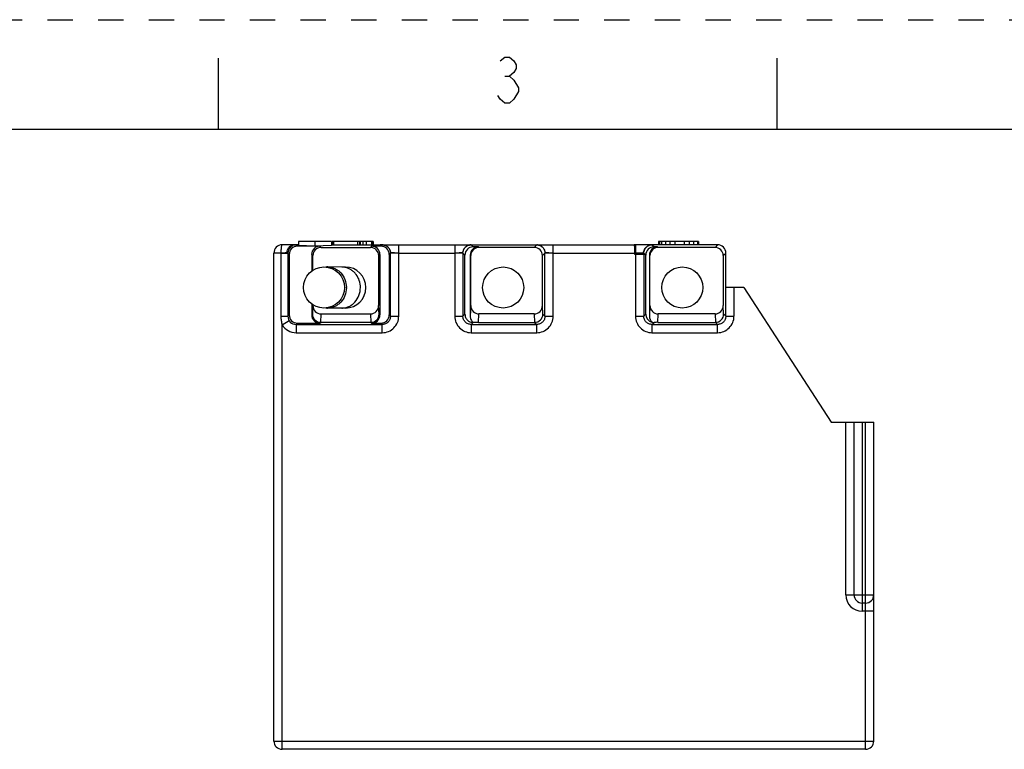
# Model space of a CAD drawing. Units: millimetres. Extents: x 0 to 280, y 0 to 198.
# Drawn here: x 60 to 120, y 154 to 198 of the extents above; entities that cross this region are included whole.
import ezdxf

# ---------------------------------------------------------------- set-up
doc = ezdxf.new("R2010")
doc.units = ezdxf.units.MM
doc.header["$LTSCALE"] = 15.4
doc.linetypes.add('DASHED', pattern=[0.2, 0.1, -0.1])
doc.linetypes.add('HIDDEN', pattern=[0.2, 0.1, -0.1])
doc.layers.get('0').update_dxf_attribs({"linetype": 'CONTINUOUS'})
doc.layers.add('DEFAULT_2', color=8, linetype='HIDDEN')

msp = doc.modelspace()

# ---------------------------------------------------------------- linework, layer by layer
at = {"color": 7, "linetype": 'Continuous'}
for p, q in [((72, 191.333), (72, 195.667)), ((106, 191.333), (106, 195.667)), ((6.667, 191.333), (273.333, 191.333)), ((98.251, 184.293), (97.302, 184.293)), ((97.38, 184.3), (97.38, 183.799)), ((98.514, 184.3), (97.38, 184.3)), ((98.301, 184.293), (98.329, 184.293)), ((98.422, 184.296), (98.436, 184.296)), ((98.519, 184.3), (98.514, 184.3)), ((97.88, 183.717), (97.343, 183.717))]:
    msp.add_line(p, q, dxfattribs=at)
at = {"color": 2, "linetype": 'Continuous'}
msp.add_line((89.425, 194.555), (89.705, 194.555), dxfattribs=at)
at = {"color": 6, "linetype": 'Continuous'}
for p, q in [((76.875, 184.3), (75.875, 184.3)), ((78.175, 184.215), (76.81, 184.215)), ((76.875, 184.5), (76.875, 184.255)), ((78.875, 184.5), (76.875, 184.5)), ((77.875, 184.221), (76.875, 184.255)), ((77.875, 184.5), (77.875, 184.221)), ((78.875, 184.255), (77.875, 184.221)), ((78.249, 184.141), (81.251, 184.141)), ((78.875, 184.5), (78.875, 184.255)), ((78.875, 184.3), (87.38, 184.3)), ((78.925, 184.5), (78.925, 184.3)), ((81.419, 184.5), (78.925, 184.5)), ((80.613, 184.3), (80.613, 184.5)), ((80.619, 184.5), (80.619, 184.3)), ((81.891, 184.215), (81.325, 184.215)), ((81.363, 184.5), (81.363, 184.3)), ((81.376, 184.5), (81.376, 184.3)), ((81.392, 184.5), (81.392, 184.3)), ((81.416, 184.3), (81.416, 184.5)), ((81.419, 184.5), (81.419, 184.3)), ((81.927, 184.296), (81.971, 184.296)), ((87.825, 184.173), (87.502, 184.173)), ((91.216, 184.141), (87.857, 184.141)), ((91.371, 184.3), (97.38, 184.3)), ((98.256, 184.283), (98.241, 184.276)), ((98.379, 184.3), (98.256, 184.283)), ((98.323, 184.296), (98.301, 184.293)), ((98.33, 184.297), (98.314, 184.295)), ((98.347, 184.299), (98.33, 184.297)), ((98.355, 184.299), (98.344, 184.298)), ((98.347, 184.299), (98.361, 184.299)), ((98.364, 184.3), (98.355, 184.299)), ((98.361, 184.299), (98.371, 184.3)), ((98.371, 184.3), (98.364, 184.3)), ((98.428, 184.297), (98.379, 184.3)), ((98.38, 184.296), (98.408, 184.296)), ((98.408, 184.296), (98.422, 184.296)), ((98.428, 184.297), (98.434, 184.296)), ((98.725, 184.173), (98.502, 184.173)), ((102.375, 184.3), (98.514, 184.3)), ((102.216, 184.141), (98.757, 184.141)), ((98.775, 184.5), (98.775, 184.3)), ((101.213, 184.5), (98.775, 184.5)), ((98.838, 184.5), (98.838, 184.3)), ((98.963, 184.5), (98.963, 184.3)), ((99.213, 184.5), (99.213, 184.3)), ((99.463, 184.5), (99.463, 184.3)), ((99.775, 184.5), (99.775, 184.3)), ((100.338, 184.5), (100.338, 184.3)), ((100.65, 184.5), (100.65, 184.3)), ((100.9, 184.5), (100.9, 184.3)), ((101.15, 184.5), (101.15, 184.3)), ((101.213, 184.5), (101.213, 184.3)), ((75.375, 154.1), (75.375, 183.8)), ((76.229, 183.796), (76.229, 179.954)), ((76.31, 183.715), (76.31, 180.035)), ((77.675, 183.715), (77.675, 182.691)), ((77.749, 182.739), (77.749, 183.641)), ((81.751, 183.641), (81.751, 180.604)), ((81.825, 183.715), (81.825, 180.035)), ((82.391, 183.715), (82.391, 180.035)), ((82.471, 179.954), (82.471, 183.796)), ((82.971, 183.799), (86.38, 183.799)), ((86.88, 183.796), (86.88, 179.954)), ((87.002, 180.077), (87.002, 183.673)), ((87.325, 183.673), (87.325, 179.961)), ((87.357, 180.604), (87.357, 183.641)), ((91.716, 180.604), (91.716, 183.641)), ((91.871, 179.954), (91.871, 183.796)), ((92.371, 183.799), (97.38, 183.799)), ((97.88, 183.796), (97.88, 179.954)), ((98.002, 180.077), (98.002, 183.673)), ((98.225, 183.673), (98.225, 179.961)), ((98.257, 180.604), (98.257, 183.641)), ((102.716, 183.641), (102.716, 180.604)), ((102.875, 181.7), (102.875, 183.8)), ((79.72, 182.95), (78.65, 182.952)), ((102.871, 179.954), (102.871, 181.7)), ((103.975, 181.7), (102.871, 181.7)), ((103.975, 181.7), (109.275, 173.5)), ((77.675, 180.713), (77.675, 180.035)), ((77.749, 180.604), (77.749, 180.666)), ((79.723, 180.45), (78.646, 180.452)), ((78.249, 180.098), (81.252, 180.098)), ((91.217, 180.098), (87.856, 180.098)), ((102.217, 180.098), (98.756, 180.098)), ((76.73, 179.454), (81.971, 179.454)), ((76.81, 179.535), (78.175, 179.535)), ((81.277, 179.583), (78.224, 179.583)), ((81.325, 179.535), (81.891, 179.535)), ((87.38, 179.454), (87.5, 179.577)), ((87.38, 179.454), (91.371, 179.454)), ((87.831, 179.583), (91.242, 179.583)), ((98.38, 179.454), (102.371, 179.454)), ((98.731, 179.583), (102.242, 179.583)), ((109.275, 173.5), (111.875, 173.5)), ((110.675, 163), (110.675, 173.5)), ((111.875, 154.1), (111.875, 173.5)), ((111.375, 162.5), (111.175, 162.5)), ((111.375, 153.6), (75.875, 153.6))]:
    msp.add_line(p, q, dxfattribs=at)
at = {"color": 9, "linetype": 'Continuous'}
for p, q in [((76.81, 184.215), (76.725, 184.3)), ((78.249, 184.141), (78.175, 184.215)), ((78.997, 184.5), (78.997, 184.3)), ((80.488, 184.3), (80.488, 184.5)), ((80.587, 184.5), (80.587, 184.3)), ((80.811, 184.3), (80.811, 184.5)), ((80.989, 184.5), (80.989, 184.3)), ((81.325, 184.215), (81.251, 184.141)), ((81.315, 184.5), (81.315, 184.3)), ((81.971, 184.296), (81.891, 184.215)), ((82.971, 179.954), (82.971, 184.3)), ((86.38, 184.3), (86.38, 179.954)), ((87.379, 184.298), (87.379, 184.296)), ((87.379, 184.298), (91.371, 184.298)), ((87.502, 184.173), (87.379, 184.296)), ((87.857, 184.141), (87.825, 184.173)), ((91.371, 184.296), (91.216, 184.141)), ((91.371, 184.296), (91.371, 184.298)), ((92.371, 179.954), (92.371, 184.3)), ((98.502, 184.173), (98.38, 184.296)), ((98.757, 184.141), (98.725, 184.173)), ((102.375, 184.3), (102.216, 184.141)), ((75.802, 183.8), (75.375, 183.8)), ((75.802, 183.8), (75.802, 179.954)), ((75.802, 183.796), (76.229, 183.796)), ((76.175, 183.808), (76.165, 183.808)), ((76.229, 183.796), (76.31, 183.715)), ((77.675, 183.715), (77.749, 183.641)), ((81.751, 183.641), (81.825, 183.715)), ((82.391, 183.715), (82.471, 183.796)), ((82.971, 183.796), (82.471, 183.796)), ((86.88, 183.796), (86.38, 183.796)), ((86.88, 183.796), (87.002, 183.673)), ((87.325, 183.673), (87.357, 183.641)), ((91.716, 183.641), (91.871, 183.796)), ((92.371, 183.796), (91.871, 183.796)), ((97.38, 183.799), (97.38, 179.954)), ((97.88, 183.796), (97.38, 183.796)), ((97.88, 183.796), (98.002, 183.673)), ((98.225, 183.673), (98.257, 183.641)), ((102.716, 183.641), (102.875, 183.8)), ((79.72, 182.95), (79.727, 182.95)), ((103.371, 181.7), (103.371, 179.954)), ((77.749, 180.604), (77.724, 180.083)), ((79.73, 180.45), (79.723, 180.45)), ((81.777, 180.083), (81.751, 180.604)), ((87.357, 180.604), (87.325, 179.961)), ((91.742, 180.083), (91.716, 180.604)), ((98.257, 180.604), (98.225, 179.961)), ((102.742, 180.083), (102.716, 180.604)), ((75.802, 179.954), (76.229, 179.954)), ((76.31, 180.035), (76.229, 179.954)), ((77.724, 180.083), (77.675, 180.035)), ((78.224, 179.583), (78.249, 180.098)), ((81.252, 180.098), (81.277, 179.583)), ((81.825, 180.035), (81.777, 180.083)), ((82.471, 179.954), (82.391, 180.035)), ((82.471, 179.954), (82.971, 179.954)), ((86.38, 179.954), (86.88, 179.954)), ((87.002, 180.077), (86.88, 179.954)), ((87.831, 179.583), (87.856, 180.098)), ((91.217, 180.098), (91.242, 179.583)), ((91.871, 179.954), (91.742, 180.083)), ((91.871, 179.954), (92.371, 179.954)), ((97.38, 179.954), (97.88, 179.954)), ((98.002, 180.077), (97.88, 179.954)), ((98.731, 179.583), (98.756, 180.098)), ((102.217, 180.098), (102.242, 179.583)), ((102.871, 179.954), (102.742, 180.083)), ((102.871, 179.954), (103.371, 179.954)), ((75.875, 179.434), (76.302, 179.694)), ((75.875, 153.6), (75.875, 179.434)), ((76.73, 179.454), (76.81, 179.535)), ((76.73, 179.454), (76.73, 178.954)), ((78.175, 179.535), (78.224, 179.583)), ((81.277, 179.583), (81.325, 179.535)), ((81.891, 179.535), (81.971, 179.454)), ((81.971, 178.954), (81.971, 179.454)), ((87.38, 179.454), (87.38, 178.954)), ((91.242, 179.583), (91.371, 179.454)), ((91.371, 178.954), (91.371, 179.454)), ((98.38, 179.454), (98.506, 179.58)), ((98.38, 179.454), (98.38, 178.954)), ((102.242, 179.583), (102.371, 179.454)), ((102.371, 178.954), (102.371, 179.454)), ((76.73, 178.954), (81.971, 178.954)), ((87.38, 178.954), (91.371, 178.954)), ((98.38, 178.954), (102.371, 178.954)), ((110.175, 163), (110.175, 173.5)), ((111.175, 173.5), (111.175, 162)), ((111.375, 153.6), (111.375, 173.5)), ((110.175, 163), (111.875, 163)), ((111.875, 162), (111.175, 162)), ((75.375, 154.1), (111.875, 154.1))]:
    msp.add_line(p, q, dxfattribs=at)
at = {"color": 2, "linetype": 'Continuous'}
for points in [[(89.145, 195.488), (89.425, 195.721), (89.705, 195.721), (89.985, 195.488), (90.125, 195.255), (90.125, 195.021), (89.985, 194.788), (89.705, 194.555), (89.985, 194.321)], [(89.985, 194.321), (90.265, 193.855), (90.265, 193.621)], [(90.265, 193.621), (89.985, 193.155), (89.705, 192.921), (89.425, 192.921), (89.145, 193.155), (89.005, 193.388)]]:
    msp.add_lwpolyline(points, dxfattribs=at)
at = {"color": 6, "linetype": 'Continuous'}
for points in [[(98.344, 184.298), (98.333, 184.297), (98.323, 184.296)], [(98.378, 184.3), (98.364, 184.3), (98.347, 184.299)]]:
    msp.add_lwpolyline(points, dxfattribs=at)
for centre in [(78.425, 181.702), (89.325, 181.701), (100.225, 181.702)]:
    msp.add_circle(centre, 1.25, dxfattribs=at)
for centre, radius, start, end in [((75.875, 183.8), 0.5, 90, 180), ((76.484, 222.326), 38.027, 270.2313, 270.36387), ((87.502, 183.673), 0.5, 90.00236, 179.99764), ((102.375, 183.8), 0.5, 0, 89.99991), ((79.725, 181.7), 1.25, 270.22829, 359.89929), ((78.175, 180.035), 0.5, 180.00328, 269.99662), ((78.224, 180.084), 0.5, 180.07966, 269.98572), ((81.277, 180.084), 0.5, 270.01427, 359.92035), ((81.325, 180.035), 0.5, 270.00338, 359.99672), ((91.242, 180.084), 0.5, 270.01427, 359.92035), ((102.242, 180.084), 0.5, 270.01427, 359.92035), ((111.175, 163), 0.5, 180, 270), ((111.375, 163), 0.5, 270, 360), ((75.875, 154.1), 0.5, 180, 270), ((111.375, 154.1), 0.5, 270, 360)]:
    msp.add_arc(centre, radius, start, end, dxfattribs=at)
at = {"color": 9, "linetype": 'Continuous'}
for centre, radius, start, end in [((76.729, 183.796), 0.499, 137.52112, 180.00369), ((76.738, 183.788), 0.512, 98.78688, 115.39215), ((87.38, 183.819), 0.476, 90.01119, 91.70213), ((98.384, 183.783), 0.512, 114.6605, 121.44019), ((98.386, 183.781), 0.515, 108.19206, 114.66468), ((98.385, 183.783), 0.513, 107.21072, 108.18774), ((98.383, 183.789), 0.506, 99.27958, 107.2241), ((98.381, 183.799), 0.496, 97.71619, 99.25737), ((98.38, 183.808), 0.487, 91.99274, 97.72828), ((98.38, 183.818), 0.478, 90.93009, 91.97659), ((98.38, 183.82), 0.475, 90.00771, 90.92995), ((78.648, 181.911), 1.041, 89.90033, 95.77074), ((79.503, 181.909), 1.041, 77.98952, 89.89553), ((79.725, 181.7), 1.25, 359.89929, 89.89929), ((78.431, 181.702), 1.356, 359.29201, 0.50657), ((78.648, 181.492), 1.041, 264.02784, 269.89825), ((76.729, 179.954), 0.499, 179.99987, 270.00663), ((81.971, 179.954), 1, 269.99978, 0.00021), ((87.38, 179.954), 1, 179.99978, 270.00021), ((91.371, 179.954), 1, 269.99978, 0.00021), ((98.38, 179.954), 1, 179.99978, 270.00021), ((102.371, 179.954), 1, 269.99978, 0.00021), ((76.73, 179.954), 1, 211.31436, 269.99991), ((111.175, 163), 1, 180, 270)]:
    msp.add_arc(centre, radius, start, end, dxfattribs=at)
at = {"color": 7, "linetype": 'Continuous'}
for centre, radius, start, end in [((98.412, 183.685), 0.616, 103.27817, 106.21381), ((98.378, 183.86), 0.438, 94.4902, 97.5875), ((98.377, 183.866), 0.432, 93.00571, 94.47044), ((98.378, 183.844), 0.454, 84.50182, 92.98421), ((90.338, 183.8), 7.006, 359.32191, 0.60445)]:
    msp.add_arc(centre, radius, start, end, dxfattribs=at)
at = {"color": 6, "linetype": 'Continuous'}
for centre, major_axis, ratio, start_param, end_param in [((76.81, 183.715), (0.354, -0.354), 0.999924, 2.356233, 3.926953), ((78.175, 183.715), (-0.354, 0.354), 0.999924, -0.78536, 0.78536), ((78.249, 183.641), (0.354, -0.354), 0.999924, 2.356233, 3.926953), ((81.251, 183.641), (0.354, 0.354), 0.999924, -0.78536, 0.78536), ((81.325, 183.715), (0.354, 0.354), 0.999924, -0.78536, 0.78536), ((81.891, 183.715), (0.354, 0.354), 0.999924, -0.78536, 0.78536), ((87.825, 183.673), (-0.354, 0.354), 0.999924, -0.78536, 0.78536), ((87.857, 183.641), (0.354, -0.354), 0.999924, 2.356233, 3.926953), ((91.216, 183.641), (0.354, 0.354), 0.999924, -0.78536, 0.78536), ((98.502, 183.673), (-0.354, 0.354), 0.999924, -0.78536, 0.78536), ((98.725, 183.673), (-0.354, 0.354), 0.999924, -0.78536, 0.78536), ((98.757, 183.641), (0.354, -0.354), 0.999924, 2.356233, 3.926953), ((102.216, 183.641), (0.354, 0.354), 0.999924, -0.78536, 0.78536), ((78.249, 180.605), (0.025, 0.507), 0.984771, -4.662173, -3.092892), ((81.251, 180.605), (-0.025, 0.507), 0.984771, -3.190293, -1.621012), ((87.857, 180.605), (0.025, 0.507), 0.984771, -4.662173, -3.092892), ((91.216, 180.605), (-0.025, 0.507), 0.984771, -3.190293, -1.621012), ((98.757, 180.605), (0.025, 0.507), 0.984771, -4.662173, -3.092892), ((102.216, 180.605), (-0.025, 0.507), 0.984771, -3.190293, -1.621012), ((76.81, 180.035), (0.354, 0.354), 0.999924, 2.356233, 3.926953), ((81.891, 180.035), (0.354, -0.354), 0.999924, -0.78536, 0.78536), ((98.502, 180.077), (-0.354, -0.354), 0.999924, -0.78536, 0.543905), ((98.725, 179.962), (0.025, 0.507), 0.984771, 1.621012, 2.436938), ((98.705, 179.557), (0.501, 0.001), 0.052731, 1.519343, 1.980209)]:
    msp.add_ellipse(centre, major_axis=major_axis, ratio=ratio, start_param=start_param, end_param=end_param, dxfattribs=at)
at = {"color": 9, "linetype": 'Continuous'}
for points, knots in [([(75.875, 184.3), (75.87, 184.3), (75.862, 184.292), (75.854, 184.279), (75.844, 184.255), (75.833, 184.213), (75.822, 184.149), (75.813, 184.07), (75.805, 183.953), (75.802, 183.861), (75.802, 183.8)], [0, 0, 0, 0, 0.03053, 0.055532, 0.088927, 0.182927, 0.310904, 0.46747, 0.642036, 1, 1, 1, 1]), ([(76.165, 183.808), (76.166, 183.872), (76.19, 183.999), (76.285, 184.161), (76.428, 184.273), (76.544, 184.3), (76.601, 184.3)], [0, 0, 0, 0, 0.265825, 0.522713, 0.766433, 1, 1, 1, 1]), ([(76.361, 184.133), (76.373, 184.147), (76.42, 184.193), (76.476, 184.23), (76.519, 184.25)], [0, 0, 0, 0, 0.272887, 1, 1, 1, 1]), ([(76.66, 184.294), (76.666, 184.295), (76.688, 184.298), (76.71, 184.299), (76.725, 184.3)], [0, 0, 0, 0, 0.285989, 1, 1, 1, 1]), ([(82.492, 183.843), (82.486, 183.853), (82.477, 183.88), (82.464, 183.922), (82.448, 183.967), (82.421, 184.028), (82.376, 184.101), (82.306, 184.175), (82.222, 184.235), (82.098, 184.29), (81.994, 184.301), (81.927, 184.296)], [0, 0, 0, 0, 0.046976, 0.10463, 0.166911, 0.230487, 0.358513, 0.487056, 0.615724, 0.744467, 1, 1, 1, 1]), ([(81.971, 184.296), (82.036, 184.296), (82.167, 184.268), (82.334, 184.159), (82.444, 183.992), (82.471, 183.861), (82.471, 183.796)], [0, 0, 0, 0, 0.250297, 0.50014, 0.74975, 1, 1, 1, 1]), ([(87.252, 184.281), (87.203, 184.269), (87.131, 184.237), (87.049, 184.177), (86.994, 184.122), (86.949, 184.06), (86.913, 183.993), (86.887, 183.925), (86.875, 183.88), (86.866, 183.859)], [0, 0, 0, 0, 0.254592, 0.382443, 0.510268, 0.63795, 0.76468, 0.889385, 1, 1, 1, 1]), ([(86.88, 183.796), (86.88, 183.859), (86.905, 183.988), (87.012, 184.153), (87.174, 184.264), (87.302, 184.293), (87.365, 184.295)], [0, 0, 0, 0, 0.250149, 0.499812, 0.749646, 1, 1, 1, 1]), ([(91.885, 183.855), (91.88, 183.867), (91.873, 183.894), (91.86, 183.934), (91.844, 183.976), (91.818, 184.032), (91.777, 184.098), (91.713, 184.167), (91.651, 184.215), (91.597, 184.245), (91.54, 184.27), (91.465, 184.292), (91.402, 184.297), (91.371, 184.298)], [0, 0, 0, 0, 0.053395, 0.112189, 0.173885, 0.236889, 0.363637, 0.490734, 0.618154, 0.681713, 0.745344, 0.872595, 1, 1, 1, 1]), ([(91.371, 184.296), (91.436, 184.296), (91.567, 184.268), (91.734, 184.159), (91.844, 183.992), (91.871, 183.861), (91.871, 183.796)], [0, 0, 0, 0, 0.250299, 0.500142, 0.749752, 1, 1, 1, 1]), ([(97.88, 183.796), (97.88, 183.88), (97.914, 184.008), (98.014, 184.145), (98.081, 184.199), (98.117, 184.221)], [0, 0, 0, 0, 0.498581, 0.749253, 1, 1, 1, 1]), ([(76.165, 183.808), (76.143, 183.805), (76.092, 183.803), (76.008, 183.801), (75.909, 183.801), (75.839, 183.799), (75.802, 183.799)], [0, 0, 0, 0, 0.184259, 0.420636, 0.697248, 1, 1, 1, 1]), ([(76.233, 183.858), (76.233, 183.855), (76.232, 183.849), (76.23, 183.838), (76.229, 183.828), (76.228, 183.82), (76.228, 183.815), (76.228, 183.811), (76.227, 183.808), (76.227, 183.806), (76.226, 183.805), (76.225, 183.807), (76.225, 183.809), (76.224, 183.812), (76.223, 183.814), (76.221, 183.817), (76.218, 183.814), (76.215, 183.811), (76.21, 183.811), (76.205, 183.811), (76.2, 183.81), (76.195, 183.81), (76.186, 183.809), (76.179, 183.809), (76.175, 183.808)], [0, 0, 0, 0, 0.077092, 0.166352, 0.284387, 0.350183, 0.38308, 0.41569, 0.444924, 0.463458, 0.470094, 0.476254, 0.501655, 0.53106, 0.556596, 0.573784, 0.605568, 0.645153, 0.682912, 0.724759, 0.771327, 0.822237, 0.877295, 1, 1, 1, 1]), ([(82.971, 183.799), (82.919, 183.8), (82.842, 183.801), (82.743, 183.802), (82.676, 183.803), (82.616, 183.805), (82.572, 183.808), (82.542, 183.812), (82.522, 183.817), (82.504, 183.826), (82.496, 183.837), (82.492, 183.843)], [0, 0, 0, 0, 0.320246, 0.470018, 0.607891, 0.730468, 0.834739, 0.879494, 0.91972, 0.957387, 1, 1, 1, 1]), ([(86.866, 183.859), (86.862, 183.852), (86.855, 183.838), (86.833, 183.817), (86.796, 183.808), (86.745, 183.806), (86.685, 183.803), (86.616, 183.802), (86.541, 183.801), (86.461, 183.8), (86.407, 183.799), (86.38, 183.799)], [0, 0, 0, 0, 0.050287, 0.090854, 0.17211, 0.272602, 0.392625, 0.529137, 0.678671, 0.837295, 1, 1, 1, 1]), ([(92.371, 183.799), (92.343, 183.799), (92.289, 183.801), (92.21, 183.801), (92.135, 183.802), (92.067, 183.803), (92.007, 183.805), (91.962, 183.809), (91.932, 183.814), (91.913, 183.821), (91.896, 183.835), (91.889, 183.848), (91.885, 183.855)], [0, 0, 0, 0, 0.163273, 0.322113, 0.472021, 0.609137, 0.729734, 0.83081, 0.873659, 0.912544, 0.951532, 1, 1, 1, 1]), ([(78.65, 182.952), (78.724, 182.951), (78.873, 182.935), (79.087, 182.864), (79.284, 182.748), (79.515, 182.54), (79.726, 182.195), (79.785, 181.875), (79.786, 181.714)], [0, 0, 0, 0, 0.119516, 0.239933, 0.36199, 0.486168, 0.739961, 1, 1, 1, 1]), ([(80.641, 181.698), (80.641, 181.841), (80.597, 182.126), (80.434, 182.445), (80.249, 182.652), (80.089, 182.779), (79.911, 182.874), (79.784, 182.914), (79.719, 182.927)], [0, 0, 0, 0, 0.258706, 0.512534, 0.637127, 0.759731, 0.880546, 1, 1, 1, 1]), ([(79.786, 181.685), (79.784, 181.524), (79.724, 181.204), (79.512, 180.86), (79.28, 180.653), (79.083, 180.538), (78.869, 180.467), (78.72, 180.452), (78.646, 180.452)], [0, 0, 0, 0, 0.260039, 0.513832, 0.63801, 0.760067, 0.880484, 1, 1, 1, 1]), ([(79.5, 180.45), (79.575, 180.45), (79.725, 180.466), (79.94, 180.538), (80.139, 180.654), (80.372, 180.864), (80.583, 181.213), (80.641, 181.536), (80.641, 181.698)], [0, 0, 0, 0, 0.119483, 0.239879, 0.361937, 0.486137, 0.739991, 1, 1, 1, 1]), ([(75.802, 179.954), (75.802, 179.866), (75.814, 179.691), (75.85, 179.518), (75.875, 179.434)], [0, 0, 0, 0, 0.500071, 1, 1, 1, 1]), ([(82.471, 179.954), (82.471, 179.889), (82.444, 179.758), (82.334, 179.591), (82.167, 179.481), (82.036, 179.454), (81.971, 179.454)], [0, 0, 0, 0, 0.249999, 0.499951, 0.74995, 1, 1, 1, 1]), ([(87.38, 179.454), (87.315, 179.454), (87.184, 179.481), (87.016, 179.591), (86.907, 179.758), (86.88, 179.889), (86.88, 179.954)], [0, 0, 0, 0, 0.249999, 0.499951, 0.74995, 1, 1, 1, 1]), ([(91.871, 179.954), (91.871, 179.889), (91.844, 179.758), (91.734, 179.591), (91.567, 179.481), (91.436, 179.454), (91.371, 179.454)], [0, 0, 0, 0, 0.249999, 0.499951, 0.74995, 1, 1, 1, 1]), ([(98.38, 179.454), (98.315, 179.454), (98.184, 179.481), (98.016, 179.591), (97.907, 179.758), (97.88, 179.889), (97.88, 179.954)], [0, 0, 0, 0, 0.249999, 0.499951, 0.74995, 1, 1, 1, 1]), ([(102.871, 179.954), (102.871, 179.889), (102.844, 179.758), (102.734, 179.591), (102.567, 179.481), (102.436, 179.454), (102.371, 179.454)], [0, 0, 0, 0, 0.249999, 0.499951, 0.74995, 1, 1, 1, 1])]:
    msp.add_open_spline(points, degree=3, knots=knots, dxfattribs=at)
at = {"color": 6, "linetype": 'Continuous'}
for points, knots in [([(76.474, 184.237), (76.465, 184.23), (76.425, 184.198), (76.388, 184.163), (76.361, 184.133)], [0, 0, 0, 0, 0.215647, 1, 1, 1, 1]), ([(76.543, 184.279), (76.537, 184.277), (76.513, 184.264), (76.49, 184.249), (76.474, 184.237)], [0, 0, 0, 0, 0.238095, 1, 1, 1, 1]), ([(76.637, 184.299), (76.619, 184.299), (76.586, 184.296), (76.555, 184.285), (76.543, 184.279)], [0, 0, 0, 0, 0.568883, 1, 1, 1, 1]), ([(81.927, 184.296), (81.913, 184.296), (81.897, 184.298), (81.82, 184.3), (81.837, 184.3)], [0, 0, 0, 0, 0.449712, 1, 1, 1, 1]), ([(87.002, 180.077), (87.002, 180.012), (87.028, 179.881), (87.138, 179.716), (87.303, 179.604), (87.434, 179.577), (87.498, 179.577)], [0, 0, 0, 0, 0.250025, 0.500006, 0.749996, 1, 1, 1, 1]), ([(87.325, 179.961), (87.325, 179.925), (87.332, 179.852), (87.364, 179.748), (87.421, 179.654), (87.471, 179.601), (87.498, 179.577)], [0, 0, 0, 0, 0.249992, 0.499993, 0.750021, 1, 1, 1, 1]), ([(87.831, 179.583), (87.781, 179.583), (87.671, 179.582), (87.561, 179.579), (87.5, 179.577)], [0, 0, 0, 0, 0.449081, 1, 1, 1, 1]), ([(98.383, 179.591), (98.392, 179.59), (98.432, 179.582), (98.474, 179.58), (98.506, 179.58)], [0, 0, 0, 0, 0.223198, 1, 1, 1, 1])]:
    msp.add_open_spline(points, degree=3, knots=knots, dxfattribs=at)
at = {"color": 9, "linetype": 'Continuous'}
for points in [[(87.302, 184.291), (87.285, 184.289), (87.268, 184.286), (87.252, 184.281)], [(87.345, 184.296), (87.33, 184.295), (87.316, 184.294), (87.302, 184.291)], [(87.379, 184.298), (87.368, 184.298), (87.356, 184.297), (87.345, 184.296)]]:
    msp.add_open_spline(points, degree=3, dxfattribs=at)
at = {"color": 7, "linetype": 'Continuous'}
for points, knots in [([(97.314, 184.293), (97.314, 184.294), (97.313, 184.297), (97.31, 184.3), (97.308, 184.3)], [0, 0, 0, 0, 0.368135, 1, 1, 1, 1]), ([(97.325, 184.24), (97.324, 184.251), (97.321, 184.269), (97.317, 184.287), (97.314, 184.293)], [0, 0, 0, 0, 0.625948, 1, 1, 1, 1]), ([(97.344, 183.874), (97.343, 183.944), (97.339, 184.066), (97.332, 184.188), (97.325, 184.24)], [0, 0, 0, 0, 0.572125, 1, 1, 1, 1]), ([(97.854, 183.837), (97.859, 183.844), (97.867, 183.862), (97.881, 183.904), (97.9, 183.964), (97.933, 184.036), (97.978, 184.102), (98.032, 184.162), (98.084, 184.205), (98.129, 184.233), (98.177, 184.256), (98.215, 184.27), (98.24, 184.277)], [0, 0, 0, 0, 0.042483, 0.095369, 0.218832, 0.348733, 0.479062, 0.609852, 0.741497, 0.806287, 0.869982, 1, 1, 1, 1]), ([(98.436, 184.296), (98.438, 184.296), (98.441, 184.296), (98.443, 184.296), (98.445, 184.297)], [0, 0, 0, 0, 0.529998, 1, 1, 1, 1]), ([(98.445, 184.297), (98.448, 184.297), (98.458, 184.298), (98.477, 184.298), (98.489, 184.299), (98.526, 184.3), (98.519, 184.3)], [0, 0, 0, 0, 0.145379, 0.384525, 0.704414, 1, 1, 1, 1]), ([(97.38, 183.797), (97.431, 183.799), (97.528, 183.802), (97.645, 183.802), (97.729, 183.805), (97.789, 183.808), (97.839, 183.816), (97.854, 183.837)], [0, 0, 0, 0, 0.319951, 0.608512, 0.732387, 0.838776, 1, 1, 1, 1])]:
    msp.add_open_spline(points, degree=3, knots=knots, dxfattribs=at)
msp.add_open_spline([(98.271, 184.285), (98.287, 184.289), (98.303, 184.292), (98.32, 184.294)], degree=3, dxfattribs=at)
at = {"layer": 'DEFAULT_2', "color": 8, "linetype": 'DASHED'}
msp.add_line((0, 198), (280, 198), dxfattribs=at)

doc.saveas('drawing.dxf')
